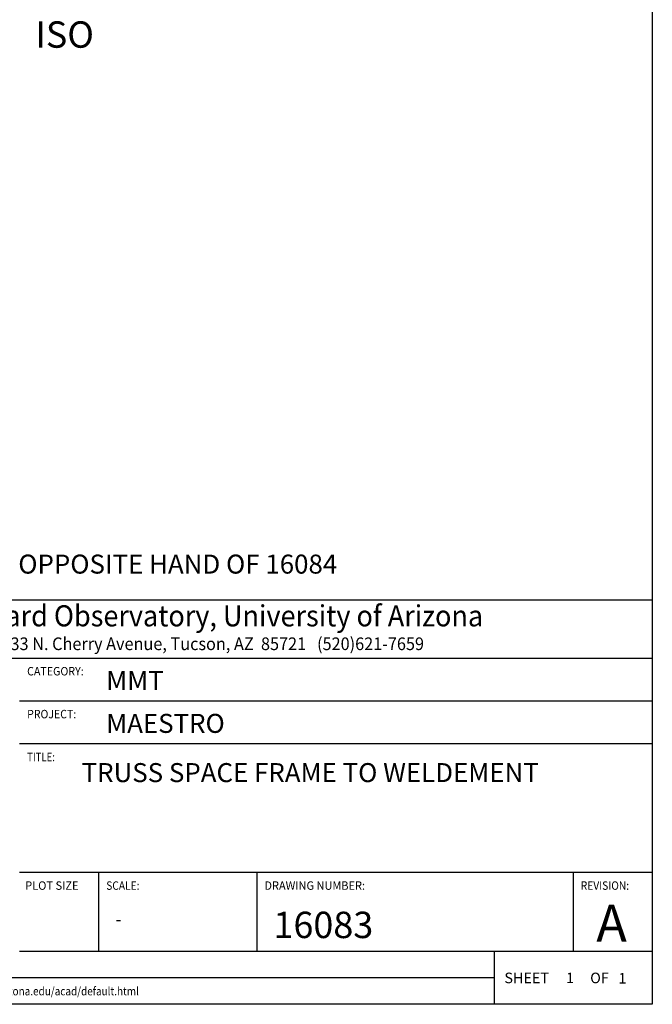
# Model space of a CAD drawing. Extents: x 0.8 to 33.8, y 0.5 to 21.5.
# Drawn here: x 27.8 to 33.8, y 0.5 to 9.8 of the extents above; entities that cross this region are included whole.
import ezdxf
from ezdxf.enums import TextEntityAlignment as Align

# ---------------------------------------------------------------- set-up
doc = ezdxf.new("R2010")
doc.units = 0
doc.header["$MEASUREMENT"] = 0
for name, color, linetype in [('4', 7, 'CONTINUOUS'), ('DIM', 2, 'CONTINUOUS'), ('TITLE', 1, 'CONTINUOUS'), ('TXT', 2, 'CONTINUOUS')]:
    doc.layers.add(name, color=color, linetype=linetype)
doc.styles.get("Standard").update_dxf_attribs({"font": 'monotxt.shx'})

# ---------------------------------------------------------------- blocks, each defined once
blk = doc.blocks.new('SDTIT00')
at = {"layer": 'TXT', "color": 7, "linetype": 'Continuous'}
for p, q in [((33, 21), (33, 0)), ((24, 3.8312), (33, 3.8312)), ((24, 3.2812), (33, 3.2812)), ((27, 2.875), (33, 2.875)), ((33, 2.4688), (27, 2.4688)), ((33, 1.25), (27, 1.25)), ((27.75, 1.25), (27.75, 0.5)), ((29.25, 1.25), (29.25, 0.5)), ((32.25, 1.25), (32.25, 0.5)), ((33, 0.5), (27, 0.5)), ((31.5, 0.5), (31.5, 0)), ((31.5, 0.25), (24, 0.25)), ((33, 0), (0, 0))]:
    blk.add_line(p, q, dxfattribs=at)
at = {"layer": '4', "color": 4, "linetype": 'Continuous', "flags": 4}
for tag, p in [('ACAD', (21.9167, 3.2131)), ('MECH', (22.75, 3.2131)), ('IDEAS', (23.5833, 3.2131)), ('DRAFTER', (24.9375, 2.5582)), ('CHECKER', (24.9375, 2.1623)), ('CHECK_DATE', (26.4375, 2.1623)), ('APP_1_DATE', (26.4375, 1.7665)), ('APP_2_DATE', (26.4375, 1.3707)), ('APP_3_DATE', (26.4375, 0.9748)), ('APP_4_DATE', (26.4375, 0.579))]:
    blk.add_attdef(tag, text='', height=0.11, dxfattribs=at).set_placement(p, align=Align.CENTER)
for tag, p, width in [('CATEGORY_NAME', (27.8209, 2.978), 1.636364), ('PROJECT_NAME', (27.8209, 2.5718), 1.636364), ('TOLX', (19.774, 2.2669), 0.727273), ('TOLXX', (19.774, 2.1374), 0.727273), ('TITLE1', (27.5885, 2.1055), 1.636364), ('TOLXXX', (19.774, 2.0078), 0.727273), ('TITLE2', (27.5885, 1.7592), 1.636364), ('TITLE3', (27.5885, 1.413), 1.636364), ("MAT'L_1", (19.0791, 0.8753), 1.272727), ('SCALE', (27.9085, 0.7474), 1.090909), ("MAT'L_2", (19.0791, 0.6069), 1.272727), ('DWG_NO.', (29.4074, 0.6276), 2.272727), ('S2', (32.6792, 0.1971), 0.909091), ('FINISH', (19.1281, 0.0722), 1.272727)]:
    blk.add_attdef(tag, p, '', height=0.11, dxfattribs=dict(at, width=width))
for tag, p in [('NA6', (21.65, 2.9059)), ('UO6', (22.9, 2.9059)), ('NA5', (21.65, 2.5358)), ('UO5', (22.9, 2.5358)), ('NA4', (21.65, 2.1656)), ('UO4', (22.9, 2.1656)), ('NA3', (21.65, 1.7955)), ('UO3', (22.9, 1.7955)), ('NA2', (21.65, 1.4253)), ('UO2', (22.9, 1.4253)), ('NA1', (21.65, 1.0552)), ('UO1', (22.9, 1.0552))]:
    blk.add_attdef(tag, text='', height=0.11, dxfattribs=at).set_placement(p, align=Align.MIDDLE_LEFT)
for tag, width, p in [('TOLA', 0.727273, (20.875, 2.2669)), ('REV_LTR', 3.181818, (32.6135, 0.5926))]:
    blk.add_attdef(tag, text='', height=0.11, dxfattribs=dict(at, width=width)).set_placement(p, align=Align.CENTER)
at = {"layer": 'DIM', "color": 2, "linetype": 'Continuous'}
for s, height, width, p in [('Steward Observatory, University of Arizona', 0.2, 0.940452, (28.8317, 3.5812)), ('933 N. Cherry Avenue, Tucson, AZ  85721   (520)621-7659', 0.12, 0.942309, (28.8317, 3.3563))]:
    blk.add_text(s, height=height, dxfattribs=dict(at, width=width)).set_placement(p, align=Align.CENTER)
for s, width, p in [('CATEGORY:', 0.925889, (27.0717, 3.1162)), ('PROJECT:', 0.916625, (27.0717, 2.71)), ('TITLE:', 0.833167, (27.0717, 2.3037)), ('PLOT SIZE', 0.962889, (27.0527, 1.085)), ('SCALE:', 0.888833, (27.8217, 1.085)), ('DRAWING NUMBER:', 0.955467, (29.3217, 1.085)), ('REVISION:', 0.888667, (32.3217, 1.085)), ('http://davinci.as.arizona.edu/acad/default.html', 0.865191, (26.0173, 0.0848))]:
    blk.add_text(s, height=0.08, dxfattribs=dict(at, width=width)).set_placement(p)
for s, p in [('SHEET', (31.5971, 0.25)), ('OF', (32.4108, 0.25))]:
    blk.add_text(s, height=0.1, dxfattribs=at).set_placement(p, align=Align.MIDDLE_LEFT)

msp = doc.modelspace()

# ---------------------------------------------------------------- block references
at = {"layer": 'TITLE'}
ref = msp.add_blockref('SDTIT00', (0.75, 0.5), dxfattribs=at)
ref.add_attrib('DRAWING NUMBER:', '16083', (30.1574, 1.1276), dxfattribs={"color": 4, "linetype": 'Continuous', "height": 0.25})
ref.add_attrib('REVISION LETTER:', 'A', dxfattribs={"color": 4, "linetype": 'Continuous', "height": 0.35}).set_placement((33.3635, 1.0926), align=Align.CENTER)
ref.add_attrib('TOTAL SHEETS:', '1', (33.4292, 0.6971), dxfattribs={"color": 4, "linetype": 'Continuous', "height": 0.1})
ref.add_attrib('CATEGORY NAME:', 'MMT', (28.5709, 3.478), dxfattribs={"color": 4, "linetype": 'Continuous', "height": 0.18})
ref.add_attrib('PROJECT NAME:', 'MAESTRO', (28.5709, 3.0718), dxfattribs={"color": 4, "linetype": 'Continuous', "height": 0.18})
ref.add_attrib('TITLE 1:', 'TRUSS SPACE FRAME TO WELDEMENT', (28.3385, 2.6055), dxfattribs={"color": 4, "linetype": 'Continuous', "height": 0.18})
ref.add_attrib('DRAWING SCALE:', '-', (28.6585, 1.2474), dxfattribs={"color": 4, "linetype": 'Continuous', "height": 0.12})

# ---------------------------------------------------------------- texts
at = {"layer": 'DIM', "color": 2, "linetype": 'Continuous'}
msp.add_text('%%uISO%%u', height=0.25, dxfattribs=at).set_placement((27.8992, 9.5642))
at = {"layer": 'TITLE', "color": 6, "linetype": 'Continuous'}
msp.add_text('OPPOSITE HAND OF 16084', height=0.18, dxfattribs=at).set_placement((29.25, 4.5812), align=Align.CENTER)
at = {"layer": 'TITLE', "color": 1, "linetype": 'Continuous'}
msp.add_text('1', height=0.1, dxfattribs=at).set_placement((32.9703, 0.7504), align=Align.MIDDLE_CENTER)

doc.saveas('drawing.dxf')
